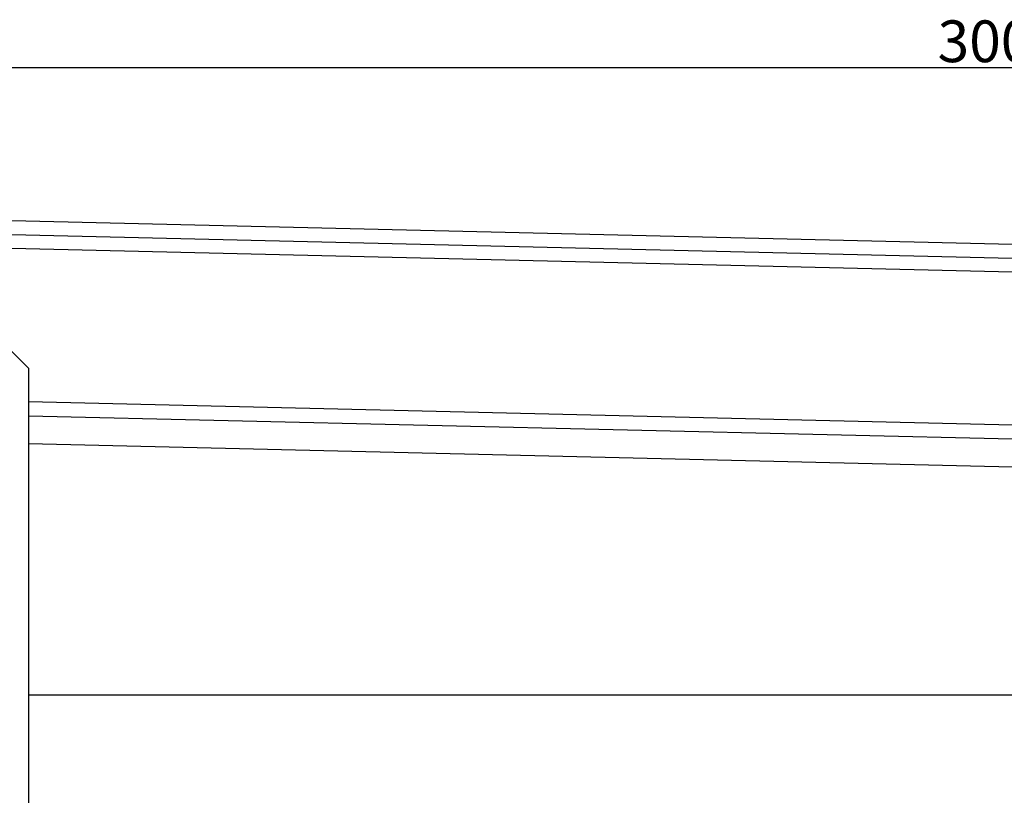
# Model space of a CAD drawing. Units: millimetres. Extents: x 0 to 1682, y 0 to 1188.
# Drawn here: x 464 to 605, y 281 to 393 of the extents above; entities that cross this region are included whole.
import ezdxf

# ---------------------------------------------------------------- set-up
doc = ezdxf.new("R2010")
doc.units = ezdxf.units.MM
doc.header["$LTSCALE"] = 46.255
doc.header["$PDMODE"] = 3
doc.header["$PDSIZE"] = 5
doc.layers.get('0').update_dxf_attribs({"linetype": 'CONTINUOUS'})
doc.layers.get('Defpoints').update_dxf_attribs({"linetype": 'CONTINUOUS'})
for name, color, linetype in [('9_ALL_SOLID_GEOM_40', 7, 'CONTINUOUS'), ('9_ALL_SOLID_GEOM_58', 7, 'CONTINUOUS'), ('9_ALL_SOLID_GEOM_82', 7, 'CONTINUOUS')]:
    doc.layers.add(name, color=color, linetype=linetype)
doc.styles.get("Standard").update_dxf_attribs({"font": 'txt', "width": 0.8})
doc.dimstyles.new('DIMSTYLE_5', dxfattribs={"dimtxt": 6, "dimasz": 3, "dimexe": 1, "dimexo": 1, "dimgap": 0.75, "dimtad": 1, "dimdec": 1, "dimdsep": 46, "dimtxsty": 'STANDARD', "dimblk": 'OPEN', "dimcen": 0.18, "dimadec": 1, "dimazin": 2, "dimtp": 0.8, "dimtm": 0.8, "dimtfac": 1, "dimtdec": 1, "dimtofl": 0, "dimtmove": 0, "dimatfit": 3, "dimldrblk": 'OPEN', "dimfxl": 1, "dimtolj": 1, "dimarcsym": 0})

# ---------------------------------------------------------------- blocks, each defined once
blk = doc.blocks.new('_OPEN')
at = {"color": 0, "linetype": 'ByBlock'}
for p, q in [((0, 0), (-1, 0.233)), ((-1, -0.233), (0, 0)), ((-1, 0), (0, 0))]:
    blk.add_line(p, q, dxfattribs=at)
blk = doc.blocks.new('*D16')
at = {"color": 0, "linetype": 'Continuous', "lineweight": -2}
for p, q in [((452.26, 332.71), (452.26, 386.96)), ((752.26, 332.71), (752.26, 386.96)), ((455.26, 385.96), (749.26, 385.96))]:
    blk.add_line(p, q, dxfattribs=at)
at = {"layer": 'Defpoints', "color": 0, "linetype": 'Continuous'}
for p in [(752.26, 385.96), (452.26, 331.71), (752.26, 331.71)]:
    blk.add_point(p, dxfattribs=at)
at = {"color": 0, "linetype": 'Continuous', "lineweight": -2, "xscale": 3, "yscale": 3, "zscale": 3, "rotation": 180}
blk.add_blockref('_OPEN', (452.26, 385.96), dxfattribs=at)
at = {"color": 0, "linetype": 'Continuous', "lineweight": -2, "xscale": 3, "yscale": 3, "zscale": 3}
blk.add_blockref('_OPEN', (752.26, 385.96), dxfattribs=at)
at = {"color": 0, "linetype": 'Continuous', "insert": (602.26, 392.71), "char_height": 6, "width": 7.2, "attachment_point": 2}
blk.add_mtext('\\A1;300', dxfattribs=at)

msp = doc.modelspace()

# ---------------------------------------------------------------- linework, layer by layer
at = {"layer": '9_ALL_SOLID_GEOM_40', "color": 7, "linetype": 'Continuous'}
for p, q in [((461.76, 345.71), (464.76, 342.71)), ((464.76, 342.71), (464.76, 88.71))]:
    msp.add_line(p, q, dxfattribs=at)
at = {"layer": '9_ALL_SOLID_GEOM_58', "color": 7, "linetype": 'Continuous'}
for p, q in [((208.13, 369.96), (811.02, 355.7)), ((208.08, 367.96), (810.97, 353.7)), ((208.04, 365.96), (810.92, 351.7)), ((739.76, 331.38), (464.76, 337.88)), ((464.76, 335.88), (739.76, 329.38)), ((464.76, 331.88), (739.76, 325.37))]:
    msp.add_line(p, q, dxfattribs=at)
at = {"layer": '9_ALL_SOLID_GEOM_82', "color": 7, "linetype": 'Continuous'}
msp.add_line((627.26, 295.71), (464.76, 295.71), dxfattribs=at)

# ---------------------------------------------------------------- dimensions: what is measured, and where the dimension line sits
at = {"color": 2, "linetype": 'Continuous'}
dim = msp.add_linear_dim(base=(752.26, 385.96), p1=(452.26, 331.71), p2=(752.26, 331.71), dimstyle='DIMSTYLE_5', dxfattribs=at)
dim.commit()
dim.dimension.update_dxf_attribs({"geometry": '*D16', "text_midpoint": (602.26, 385.96), "dimtype": 160})

doc.saveas('drawing.dxf')
